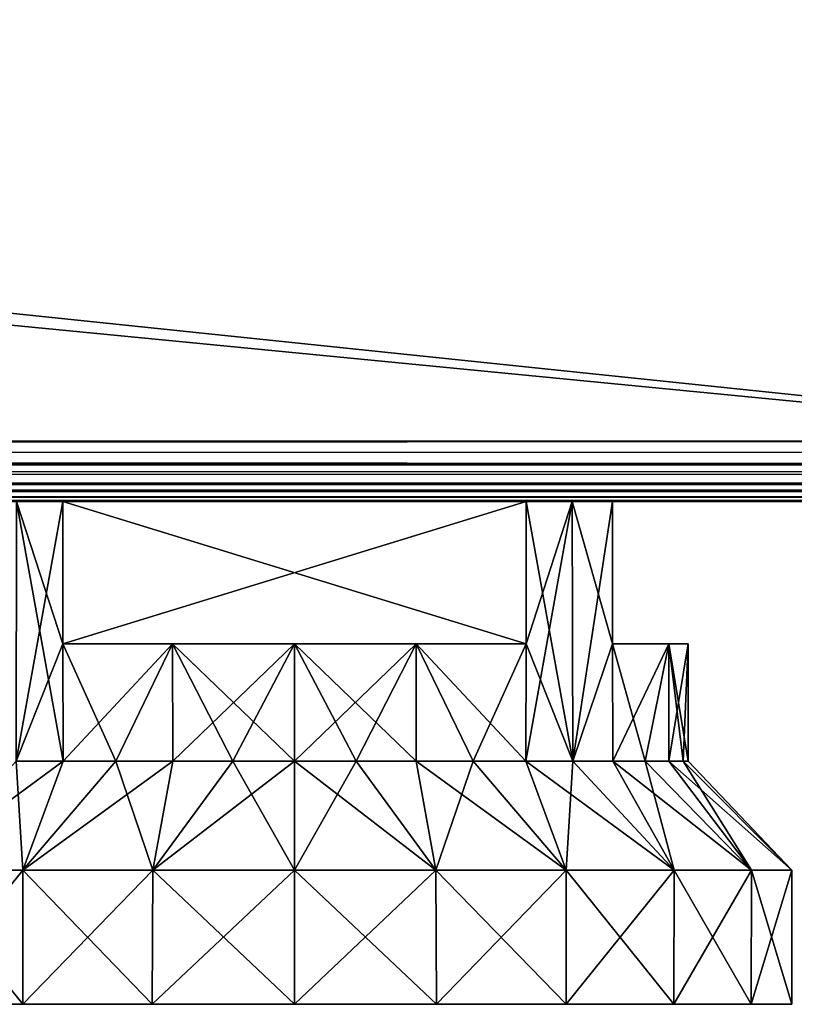
# Model space of a CAD drawing. Units: millimetres. Extents: x -500 to 500, y -145 to 200.
# Drawn here: x 461 to 484, y -145 to -116 of the extents above; entities that cross this region are included whole.
import ezdxf

# ---------------------------------------------------------------- set-up
doc = ezdxf.new("R2010")
doc.units = ezdxf.units.MM
doc.header["$LTSCALE"] = 65.185185
for name, color, linetype in [('100', 7, 'CONTINUOUS'), ('101', 7, 'CONTINUOUS'), ('102', 7, 'CONTINUOUS'), ('103', 7, 'CONTINUOUS'), ('104', 7, 'CONTINUOUS'), ('105', 7, 'CONTINUOUS'), ('108', 7, 'CONTINUOUS'), ('109', 7, 'CONTINUOUS'), ('110', 7, 'CONTINUOUS'), ('111', 7, 'CONTINUOUS'), ('112', 7, 'CONTINUOUS'), ('113', 7, 'CONTINUOUS'), ('114', 7, 'CONTINUOUS'), ('115', 7, 'CONTINUOUS'), ('116', 7, 'CONTINUOUS'), ('117', 7, 'CONTINUOUS'), ('17', 7, 'CONTINUOUS'), ('174', 7, 'CONTINUOUS'), ('175', 7, 'CONTINUOUS'), ('179', 7, 'CONTINUOUS'), ('18', 7, 'CONTINUOUS'), ('188', 7, 'CONTINUOUS'), ('4', 7, 'CONTINUOUS'), ('5', 7, 'CONTINUOUS'), ('6', 7, 'CONTINUOUS'), ('92', 7, 'CONTINUOUS'), ('93', 7, 'CONTINUOUS'), ('94', 7, 'CONTINUOUS'), ('95', 7, 'CONTINUOUS'), ('96', 7, 'CONTINUOUS'), ('97', 7, 'CONTINUOUS'), ('98', 7, 'CONTINUOUS'), ('99', 7, 'CONTINUOUS')]:
    doc.layers.add(name, color=color, linetype=linetype)

msp = doc.modelspace()

# ---------------------------------------------------------------- linework, layer by layer
at = {"layer": '100', "color": 253, "linetype": 'Continuous', "true_color": 0xa0abb8}
for points in [[(460.89, -141, -176.881), (460.691, -137.75, -181.191), (457.664, -141, -179.677), (460.89, -141, -176.881)], [(460.691, -137.75, -197.809), (462.094, -137.75, -199.006), (457.664, -141, -199.323), (460.691, -137.75, -197.809)], [(457.664, -141, -199.323), (462.094, -137.75, -199.006), (460.89, -141, -202.119), (457.664, -141, -199.323)], [(462.094, -137.75, -179.994), (460.691, -137.75, -181.191), (460.89, -141, -176.881), (462.094, -137.75, -179.994)], [(463.666, -137.75, -179.031), (462.094, -137.75, -179.994), (460.89, -141, -176.881), (463.666, -137.75, -179.031)], [(464.774, -141, -175.108), (463.666, -137.75, -179.031), (460.89, -141, -176.881), (464.774, -141, -175.108)], [(462.094, -137.75, -199.006), (463.666, -137.75, -199.969), (460.89, -141, -202.119), (462.094, -137.75, -199.006)], [(463.666, -137.75, -199.969), (465.369, -137.75, -200.675), (460.89, -141, -202.119), (463.666, -137.75, -199.969)], [(460.89, -141, -202.119), (465.369, -137.75, -200.675), (464.774, -141, -203.892), (460.89, -141, -202.119)], [(465.369, -137.75, -178.325), (463.666, -137.75, -179.031), (464.774, -141, -175.108), (465.369, -137.75, -178.325)], [(467.162, -137.75, -177.895), (465.369, -137.75, -178.325), (464.774, -141, -175.108), (467.162, -137.75, -177.895)], [(469, -141, -174.5), (467.162, -137.75, -177.895), (464.774, -141, -175.108), (469, -141, -174.5)], [(465.369, -137.75, -200.675), (467.162, -137.75, -201.105), (464.774, -141, -203.892), (465.369, -137.75, -200.675)], [(467.162, -137.75, -201.105), (469, -137.75, -201.25), (464.774, -141, -203.892), (467.162, -137.75, -201.105)], [(464.774, -141, -203.892), (469, -137.75, -201.25), (469, -141, -204.5), (464.774, -141, -203.892)], [(469, -137.75, -177.75), (467.162, -137.75, -177.895), (469, -141, -174.5), (469, -137.75, -177.75)]]:
    msp.add_3dface(points, dxfattribs=at)
at = {"layer": '101', "color": 253, "linetype": 'Continuous', "true_color": 0xa0abb8}
for points in [[(460.89, -141, -176.881), (457.664, -141, -179.677), (460.887, -145, -176.889), (460.89, -141, -176.881)], [(460.887, -145, -176.889), (457.664, -141, -179.677), (457.669, -145, -179.679), (460.887, -145, -176.889)], [(457.664, -141, -199.323), (460.89, -141, -202.119), (457.669, -145, -199.321), (457.664, -141, -199.323)], [(457.669, -145, -199.321), (460.89, -141, -202.119), (460.887, -145, -202.111), (457.669, -145, -199.321)], [(464.756, -145, -175.114), (460.89, -141, -176.881), (460.887, -145, -176.889), (464.756, -145, -175.114)], [(460.89, -141, -202.119), (464.774, -141, -203.892), (460.887, -145, -202.111), (460.89, -141, -202.119)], [(460.887, -145, -202.111), (464.774, -141, -203.892), (464.756, -145, -203.886), (460.887, -145, -202.111)], [(464.774, -141, -175.108), (460.89, -141, -176.881), (464.756, -145, -175.114), (464.774, -141, -175.108)], [(469, -145, -174.5), (464.774, -141, -175.108), (464.756, -145, -175.114), (469, -145, -174.5)], [(464.774, -141, -203.892), (469, -141, -204.5), (464.756, -145, -203.886), (464.774, -141, -203.892)], [(464.756, -145, -203.886), (469, -141, -204.5), (469, -145, -204.5), (464.756, -145, -203.886)], [(469, -141, -174.5), (464.774, -141, -175.108), (469, -145, -174.5), (469, -141, -174.5)]]:
    msp.add_3dface(points, dxfattribs=at)
at = {"layer": '102', "color": 253, "linetype": 'Continuous', "true_color": 0xa0abb8}
for points in [[(460.887, -145, -176.889), (457.669, -145, -179.679), (460.887, -145, -202.111), (460.887, -145, -176.889)], [(457.669, -145, -179.679), (457.669, -145, -199.321), (460.887, -145, -202.111), (457.669, -145, -179.679)], [(464.756, -145, -175.114), (460.887, -145, -176.889), (464.756, -145, -203.886), (464.756, -145, -175.114)], [(460.887, -145, -176.889), (460.887, -145, -202.111), (464.756, -145, -203.886), (460.887, -145, -176.889)], [(469, -145, -174.5), (464.756, -145, -175.114), (469, -145, -204.5), (469, -145, -174.5)], [(464.756, -145, -175.114), (464.756, -145, -203.886), (469, -145, -204.5), (464.756, -145, -175.114)], [(469, -145, -174.5), (469, -145, -204.5), (473.244, -145, -203.886), (469, -145, -174.5)], [(473.244, -145, -175.114), (469, -145, -174.5), (473.244, -145, -203.886), (473.244, -145, -175.114)], [(477.113, -145, -176.889), (473.244, -145, -175.114), (477.113, -145, -202.111), (477.113, -145, -176.889)], [(477.113, -145, -202.111), (473.244, -145, -175.114), (473.244, -145, -203.886), (477.113, -145, -202.111)], [(480.331, -145, -179.679), (477.113, -145, -176.889), (480.331, -145, -199.321), (480.331, -145, -179.679)], [(480.331, -145, -199.321), (477.113, -145, -176.889), (477.113, -145, -202.111), (480.331, -145, -199.321)], [(482.638, -145, -183.261), (480.331, -145, -179.679), (482.638, -145, -195.739), (482.638, -145, -183.261)], [(482.638, -145, -195.739), (480.331, -145, -179.679), (480.331, -145, -199.321), (482.638, -145, -195.739)], [(483.846, -145, -187.358), (482.638, -145, -183.261), (483.846, -145, -191.642), (483.846, -145, -187.358)], [(483.846, -145, -191.642), (482.638, -145, -183.261), (482.638, -145, -195.739), (483.846, -145, -191.642)]]:
    msp.add_3dface(points, dxfattribs=at)
at = {"layer": '103', "color": 253, "linetype": 'Continuous', "true_color": 0xa0abb8}
for points in [[(475.915, -134.25, -199), (477.293, -130, -197.824), (475.906, -137.75, -199.006), (475.915, -134.25, -199)], [(475.906, -137.75, -199.006), (477.293, -130, -197.824), (477.309, -137.75, -197.809), (475.906, -137.75, -199.006)], [(475.915, -130, -199), (477.293, -130, -197.824), (475.915, -134.25, -199), (475.915, -130, -199)], [(477.293, -130, -181.176), (475.915, -130, -180), (477.309, -137.75, -181.191), (477.293, -130, -181.176)], [(475.915, -130, -180), (475.915, -134.25, -180), (477.309, -137.75, -181.191), (475.915, -130, -180)], [(477.293, -130, -197.824), (478.5, -130, -196.415), (477.309, -137.75, -197.809), (477.293, -130, -197.824)], [(478.5, -130, -182.585), (477.293, -130, -181.176), (478.5, -134.25, -182.585), (478.5, -130, -182.585)], [(478.5, -134.25, -182.585), (477.293, -130, -181.176), (477.309, -137.75, -181.191), (478.5, -134.25, -182.585)], [(478.5, -130, -196.415), (478.5, -134.25, -196.415), (477.309, -137.75, -197.809), (478.5, -130, -196.415)], [(469, -134.25, -177.75), (469, -137.75, -177.75), (470.838, -137.75, -177.895), (469, -134.25, -177.75)], [(472.631, -137.75, -178.325), (469, -134.25, -177.75), (470.838, -137.75, -177.895), (472.631, -137.75, -178.325)], [(469, -134.25, -177.75), (472.631, -137.75, -178.325), (472.637, -134.25, -178.327), (469, -134.25, -177.75)], [(469, -137.75, -201.25), (469, -134.25, -201.25), (472.637, -134.25, -200.673), (469, -137.75, -201.25)], [(469, -137.75, -201.25), (472.637, -134.25, -200.673), (470.838, -137.75, -201.105), (469, -137.75, -201.25)], [(470.838, -137.75, -201.105), (472.637, -134.25, -200.673), (472.631, -137.75, -200.675), (470.838, -137.75, -201.105)], [(472.631, -137.75, -200.675), (472.637, -134.25, -200.673), (474.334, -137.75, -199.969), (472.631, -137.75, -200.675)], [(472.631, -137.75, -178.325), (474.334, -137.75, -179.031), (472.637, -134.25, -178.327), (472.631, -137.75, -178.325)], [(475.906, -137.75, -179.994), (475.915, -134.25, -180), (472.637, -134.25, -178.327), (475.906, -137.75, -179.994)], [(472.637, -134.25, -200.673), (475.915, -134.25, -199), (474.334, -137.75, -199.969), (472.637, -134.25, -200.673)], [(474.334, -137.75, -179.031), (475.906, -137.75, -179.994), (472.637, -134.25, -178.327), (474.334, -137.75, -179.031)], [(474.334, -137.75, -199.969), (475.915, -134.25, -199), (475.906, -137.75, -199.006), (474.334, -137.75, -199.969)], [(477.309, -137.75, -181.191), (475.915, -134.25, -180), (475.906, -137.75, -179.994), (477.309, -137.75, -181.191)], [(478.506, -137.75, -182.594), (478.5, -134.25, -182.585), (477.309, -137.75, -181.191), (478.506, -137.75, -182.594)], [(477.309, -137.75, -197.809), (478.5, -134.25, -196.415), (478.506, -137.75, -196.406), (477.309, -137.75, -197.809)], [(480.173, -134.25, -185.864), (478.5, -134.25, -182.585), (479.469, -137.75, -184.166), (480.173, -134.25, -185.864)], [(479.469, -137.75, -184.166), (478.5, -134.25, -182.585), (478.506, -137.75, -182.594), (479.469, -137.75, -184.166)], [(478.5, -134.25, -196.415), (480.173, -134.25, -193.136), (478.506, -137.75, -196.406), (478.5, -134.25, -196.415)], [(478.506, -137.75, -196.406), (480.173, -134.25, -193.136), (479.469, -137.75, -194.834), (478.506, -137.75, -196.406)], [(480.175, -137.75, -185.869), (480.173, -134.25, -185.864), (479.469, -137.75, -184.166), (480.175, -137.75, -185.869)], [(479.469, -137.75, -194.834), (480.173, -134.25, -193.136), (480.175, -137.75, -193.131), (479.469, -137.75, -194.834)], [(480.75, -134.25, -189.5), (480.173, -134.25, -185.864), (480.75, -137.75, -189.5), (480.75, -134.25, -189.5)], [(480.75, -137.75, -189.5), (480.173, -134.25, -185.864), (480.605, -137.75, -187.662), (480.75, -137.75, -189.5)], [(480.605, -137.75, -187.662), (480.173, -134.25, -185.864), (480.175, -137.75, -185.869), (480.605, -137.75, -187.662)], [(480.173, -134.25, -193.136), (480.75, -134.25, -189.5), (480.175, -137.75, -193.131), (480.173, -134.25, -193.136)], [(480.175, -137.75, -193.131), (480.75, -134.25, -189.5), (480.605, -137.75, -191.338), (480.175, -137.75, -193.131)], [(480.605, -137.75, -191.338), (480.75, -134.25, -189.5), (480.75, -137.75, -189.5), (480.605, -137.75, -191.338)]]:
    msp.add_3dface(points, dxfattribs=at)
at = {"layer": '104', "color": 253, "linetype": 'Continuous', "true_color": 0xa0abb8}
for points in [[(469, -137.75, -177.75), (469, -141, -174.5), (473.226, -141, -175.108), (469, -137.75, -177.75)], [(470.838, -137.75, -177.895), (469, -137.75, -177.75), (473.226, -141, -175.108), (470.838, -137.75, -177.895)], [(469, -141, -204.5), (469, -137.75, -201.25), (470.838, -137.75, -201.105), (469, -141, -204.5)], [(469, -141, -204.5), (470.838, -137.75, -201.105), (473.226, -141, -203.892), (469, -141, -204.5)], [(470.838, -137.75, -201.105), (472.631, -137.75, -200.675), (473.226, -141, -203.892), (470.838, -137.75, -201.105)], [(472.631, -137.75, -178.325), (470.838, -137.75, -177.895), (473.226, -141, -175.108), (472.631, -137.75, -178.325)], [(472.631, -137.75, -200.675), (474.334, -137.75, -199.969), (473.226, -141, -203.892), (472.631, -137.75, -200.675)], [(474.334, -137.75, -179.031), (472.631, -137.75, -178.325), (477.11, -141, -176.881), (474.334, -137.75, -179.031)], [(477.11, -141, -176.881), (472.631, -137.75, -178.325), (473.226, -141, -175.108), (477.11, -141, -176.881)], [(473.226, -141, -203.892), (474.334, -137.75, -199.969), (477.11, -141, -202.119), (473.226, -141, -203.892)], [(474.334, -137.75, -199.969), (475.906, -137.75, -199.006), (477.11, -141, -202.119), (474.334, -137.75, -199.969)], [(475.906, -137.75, -179.994), (474.334, -137.75, -179.031), (477.11, -141, -176.881), (475.906, -137.75, -179.994)], [(475.906, -137.75, -199.006), (477.309, -137.75, -197.809), (477.11, -141, -202.119), (475.906, -137.75, -199.006)], [(477.309, -137.75, -181.191), (475.906, -137.75, -179.994), (480.336, -141, -179.677), (477.309, -137.75, -181.191)], [(480.336, -141, -179.677), (475.906, -137.75, -179.994), (477.11, -141, -176.881), (480.336, -141, -179.677)], [(477.11, -141, -202.119), (477.309, -137.75, -197.809), (480.336, -141, -199.323), (477.11, -141, -202.119)], [(477.309, -137.75, -197.809), (478.506, -137.75, -196.406), (480.336, -141, -199.323), (477.309, -137.75, -197.809)], [(478.506, -137.75, -182.594), (477.309, -137.75, -181.191), (480.336, -141, -179.677), (478.506, -137.75, -182.594)], [(478.506, -137.75, -196.406), (479.469, -137.75, -194.834), (480.336, -141, -199.323), (478.506, -137.75, -196.406)], [(479.469, -137.75, -184.166), (478.506, -137.75, -182.594), (482.644, -141, -183.269), (479.469, -137.75, -184.166)], [(482.644, -141, -183.269), (478.506, -137.75, -182.594), (480.336, -141, -179.677), (482.644, -141, -183.269)], [(479.469, -137.75, -194.834), (480.175, -137.75, -193.131), (482.644, -141, -195.731), (479.469, -137.75, -194.834)], [(480.336, -141, -199.323), (479.469, -137.75, -194.834), (482.644, -141, -195.731), (480.336, -141, -199.323)], [(480.175, -137.75, -185.869), (479.469, -137.75, -184.166), (482.644, -141, -183.269), (480.175, -137.75, -185.869)], [(480.175, -137.75, -193.131), (480.605, -137.75, -191.338), (482.644, -141, -195.731), (480.175, -137.75, -193.131)], [(480.605, -137.75, -187.662), (480.175, -137.75, -185.869), (483.847, -141, -187.365), (480.605, -137.75, -187.662)], [(483.847, -141, -187.365), (480.175, -137.75, -185.869), (482.644, -141, -183.269), (483.847, -141, -187.365)], [(480.605, -137.75, -191.338), (480.75, -137.75, -189.5), (483.847, -141, -191.635), (480.605, -137.75, -191.338)], [(482.644, -141, -195.731), (480.605, -137.75, -191.338), (483.847, -141, -191.635), (482.644, -141, -195.731)], [(480.75, -137.75, -189.5), (480.605, -137.75, -187.662), (483.847, -141, -187.365), (480.75, -137.75, -189.5)], [(483.847, -141, -191.635), (480.75, -137.75, -189.5), (483.847, -141, -187.365), (483.847, -141, -191.635)]]:
    msp.add_3dface(points, dxfattribs=at)
at = {"layer": '105', "color": 253, "linetype": 'Continuous', "true_color": 0xa0abb8}
for points in [[(469, -141, -174.5), (469, -145, -174.5), (473.244, -145, -175.114), (469, -141, -174.5)], [(469, -141, -174.5), (473.244, -145, -175.114), (473.226, -141, -175.108), (469, -141, -174.5)], [(469, -145, -204.5), (469, -141, -204.5), (473.226, -141, -203.892), (469, -145, -204.5)], [(473.244, -145, -203.886), (469, -145, -204.5), (473.226, -141, -203.892), (473.244, -145, -203.886)], [(473.244, -145, -175.114), (477.113, -145, -176.889), (473.226, -141, -175.108), (473.244, -145, -175.114)], [(477.113, -145, -176.889), (477.11, -141, -176.881), (473.226, -141, -175.108), (477.113, -145, -176.889)], [(473.244, -145, -203.886), (473.226, -141, -203.892), (477.11, -141, -202.119), (473.244, -145, -203.886)], [(477.113, -145, -202.111), (473.244, -145, -203.886), (477.11, -141, -202.119), (477.113, -145, -202.111)], [(477.113, -145, -176.889), (480.331, -145, -179.679), (477.11, -141, -176.881), (477.113, -145, -176.889)], [(480.331, -145, -179.679), (480.336, -141, -179.677), (477.11, -141, -176.881), (480.331, -145, -179.679)], [(477.113, -145, -202.111), (477.11, -141, -202.119), (480.336, -141, -199.323), (477.113, -145, -202.111)], [(480.331, -145, -199.321), (477.113, -145, -202.111), (480.336, -141, -199.323), (480.331, -145, -199.321)], [(480.331, -145, -179.679), (482.638, -145, -183.261), (480.336, -141, -179.677), (480.331, -145, -179.679)], [(482.638, -145, -195.739), (480.331, -145, -199.321), (482.644, -141, -195.731), (482.638, -145, -195.739)], [(480.331, -145, -199.321), (480.336, -141, -199.323), (482.644, -141, -195.731), (480.331, -145, -199.321)], [(482.638, -145, -183.261), (482.644, -141, -183.269), (480.336, -141, -179.677), (482.638, -145, -183.261)], [(482.638, -145, -183.261), (483.846, -145, -187.358), (482.644, -141, -183.269), (482.638, -145, -183.261)], [(483.846, -145, -191.642), (482.638, -145, -195.739), (483.847, -141, -191.635), (483.846, -145, -191.642)], [(482.638, -145, -195.739), (482.644, -141, -195.731), (483.847, -141, -191.635), (482.638, -145, -195.739)], [(483.846, -145, -187.358), (483.847, -141, -187.365), (482.644, -141, -183.269), (483.846, -145, -187.358)], [(483.846, -145, -187.358), (483.846, -145, -191.642), (483.847, -141, -187.365), (483.846, -145, -187.358)], [(483.846, -145, -191.642), (483.847, -141, -191.635), (483.847, -141, -187.365), (483.846, -145, -191.642)]]:
    msp.add_3dface(points, dxfattribs=at)
at = {"layer": '108', "color": 253, "linetype": 'Continuous', "true_color": 0xa0abb8}
for points in [[(478.5, -130, 211.585), (478.5, -130, 225.415), (478.5, -134.25, 211.585), (478.5, -130, 211.585)], [(478.5, -130, 225.415), (478.5, -134.25, 225.415), (478.5, -134.25, 211.585), (478.5, -130, 225.415)], [(478.5, -130, -196.415), (478.5, -130, -182.585), (478.5, -134.25, -196.415), (478.5, -130, -196.415)], [(478.5, -130, -182.585), (478.5, -134.25, -182.585), (478.5, -134.25, -196.415), (478.5, -130, -182.585)]]:
    msp.add_3dface(points, dxfattribs=at)
at = {"layer": '109', "color": 253, "linetype": 'Continuous', "true_color": 0xa0abb8}
for points in [[(478.5, -134.25, 225.415), (480.173, -134.25, 222.136), (480.75, -134.25, 218.5), (478.5, -134.25, 225.415)], [(478.5, -134.25, 225.415), (480.75, -134.25, 218.5), (480.173, -134.25, 214.864), (478.5, -134.25, 225.415)], [(478.5, -134.25, 225.415), (480.173, -134.25, 214.864), (478.5, -134.25, 211.585), (478.5, -134.25, 225.415)], [(478.5, -134.25, -182.585), (480.173, -134.25, -185.864), (480.75, -134.25, -189.5), (478.5, -134.25, -182.585)], [(478.5, -134.25, -182.585), (480.75, -134.25, -189.5), (480.173, -134.25, -193.136), (478.5, -134.25, -182.585)], [(478.5, -134.25, -182.585), (480.173, -134.25, -193.136), (478.5, -134.25, -196.415), (478.5, -134.25, -182.585)]]:
    msp.add_3dface(points, dxfattribs=at)
at = {"layer": '110', "color": 253, "linetype": 'Continuous', "true_color": 0xa0abb8}
for points in [[(475.915, -130, -180), (462.085, -130, -180), (475.915, -134.25, -180), (475.915, -130, -180)], [(462.085, -130, -180), (462.085, -134.25, -180), (475.915, -134.25, -180), (462.085, -130, -180)]]:
    msp.add_3dface(points, dxfattribs=at)
at = {"layer": '111', "color": 253, "linetype": 'Continuous', "true_color": 0xa0abb8}
for points in [[(462.085, -134.25, -180), (465.363, -134.25, -178.327), (469, -134.25, -177.75), (462.085, -134.25, -180)], [(462.085, -134.25, -180), (469, -134.25, -177.75), (472.637, -134.25, -178.327), (462.085, -134.25, -180)], [(475.915, -134.25, -180), (462.085, -134.25, -180), (472.637, -134.25, -178.327), (475.915, -134.25, -180)]]:
    msp.add_3dface(points, dxfattribs=at)
at = {"layer": '112', "color": 253, "linetype": 'Continuous', "true_color": 0xa0abb8}
for points in [[(465.363, -134.25, -200.673), (462.085, -134.25, -199), (475.915, -134.25, -199), (465.363, -134.25, -200.673)], [(469, -134.25, -201.25), (465.363, -134.25, -200.673), (475.915, -134.25, -199), (469, -134.25, -201.25)], [(469, -134.25, -201.25), (475.915, -134.25, -199), (472.637, -134.25, -200.673), (469, -134.25, -201.25)]]:
    msp.add_3dface(points, dxfattribs=at)
at = {"layer": '113', "color": 253, "linetype": 'Continuous', "true_color": 0xa0abb8}
for points in [[(462.085, -130, -199), (475.915, -130, -199), (462.085, -134.25, -199), (462.085, -130, -199)], [(462.085, -134.25, -199), (475.915, -130, -199), (475.915, -134.25, -199), (462.085, -134.25, -199)]]:
    msp.add_3dface(points, dxfattribs=at)
at = {"layer": '114', "color": 253, "linetype": 'Continuous', "true_color": 0xa0abb8}
for points in [[(465.363, -134.25, 207.327), (462.085, -134.25, 209), (475.915, -134.25, 209), (465.363, -134.25, 207.327)], [(469, -134.25, 206.75), (465.363, -134.25, 207.327), (475.915, -134.25, 209), (469, -134.25, 206.75)], [(469, -134.25, 206.75), (475.915, -134.25, 209), (472.637, -134.25, 207.327), (469, -134.25, 206.75)]]:
    msp.add_3dface(points, dxfattribs=at)
at = {"layer": '115', "color": 253, "linetype": 'Continuous', "true_color": 0xa0abb8}
for points in [[(462.085, -130, 209), (475.915, -130, 209), (462.085, -134.25, 209), (462.085, -130, 209)], [(462.085, -134.25, 209), (475.915, -130, 209), (475.915, -134.25, 209), (462.085, -134.25, 209)]]:
    msp.add_3dface(points, dxfattribs=at)
at = {"layer": '116', "color": 253, "linetype": 'Continuous', "true_color": 0xa0abb8}
for points in [[(475.915, -130, 228), (462.085, -130, 228), (475.915, -134.25, 228), (475.915, -130, 228)], [(462.085, -130, 228), (462.085, -134.25, 228), (475.915, -134.25, 228), (462.085, -130, 228)]]:
    msp.add_3dface(points, dxfattribs=at)
at = {"layer": '117', "color": 253, "linetype": 'Continuous', "true_color": 0xa0abb8}
for points in [[(462.085, -134.25, 228), (465.363, -134.25, 229.673), (469, -134.25, 230.25), (462.085, -134.25, 228)], [(462.085, -134.25, 228), (469, -134.25, 230.25), (472.637, -134.25, 229.673), (462.085, -134.25, 228)], [(462.085, -134.25, 228), (472.637, -134.25, 229.673), (475.915, -134.25, 228), (462.085, -134.25, 228)]]:
    msp.add_3dface(points, dxfattribs=at)
at = {"layer": '17', "color": 253, "linetype": 'Continuous', "true_color": 0xa0abb8}
for points in [[(497.2, -128.2, 270), (-497.2, -128.2, 270), (-497.2, -128.889, 269.863), (497.2, -128.2, 270)], [(497.2, -128.2, 270), (-497.2, -128.889, 269.863), (497.2, -128.897, 269.86), (497.2, -128.2, 270)], [(-497.2, -128.889, 269.863), (-497.2, -129.473, 269.472), (497.2, -128.897, 269.86), (-497.2, -128.889, 269.863)], [(497.2, -128.897, 269.86), (-497.2, -129.473, 269.472), (497.2, -129.097, 269.76), (497.2, -128.897, 269.86)], [(497.2, -129.097, 269.76), (-497.2, -129.473, 269.472), (497.2, -129.487, 269.459), (497.2, -129.097, 269.76)], [(-497.2, -129.473, 269.472), (-497.2, -129.864, 268.888), (497.2, -129.487, 269.459), (-497.2, -129.473, 269.472)], [(497.2, -129.487, 269.459), (-497.2, -129.864, 268.888), (497.2, -129.656, 269.258), (497.2, -129.487, 269.459)], [(497.2, -129.656, 269.258), (-497.2, -129.864, 268.888), (497.2, -129.871, 268.87), (497.2, -129.656, 269.258)], [(-497.2, -129.864, 268.888), (-497.2, -130, 268.2), (497.2, -129.871, 268.87), (-497.2, -129.864, 268.888)], [(-497.2, -130, 268.2), (497.2, -130, 268.2), (497.2, -129.871, 268.87), (-497.2, -130, 268.2)]]:
    msp.add_3dface(points, dxfattribs=at)
at = {"layer": '174', "color": 253, "linetype": 'Continuous', "true_color": 0xa0abb8}
for points in [[(496.2, -130, 270.2), (-496.2, -130, 270.2), (496.2, -30, 270.2), (496.2, -130, 270.2)], [(496.2, -30, 270.2), (-496.2, -130, 270.2), (-496.2, -30, 270.2), (496.2, -30, 270.2)]]:
    msp.add_3dface(points, dxfattribs=at)
at = {"layer": '175', "color": 253, "linetype": 'Continuous', "true_color": 0xa0abb8}
for points in [[(496.2, -31.8, 315.2), (-496.2, -31.8, 315.2), (496.2, -128.2, 315.2), (496.2, -31.8, 315.2)], [(496.2, -128.2, 315.2), (-496.2, -31.8, 315.2), (-496.2, -128.2, 315.2), (496.2, -128.2, 315.2)]]:
    msp.add_3dface(points, dxfattribs=at)
at = {"layer": '179', "color": 253, "linetype": 'Continuous', "true_color": 0xa0abb8}
for points in [[(-496.2, -130, 270.2), (496.2, -130, 270.2), (-496.2, -130, 313.4), (-496.2, -130, 270.2)], [(496.2, -130, 270.2), (496.2, -130, 313.4), (-496.2, -130, 313.4), (496.2, -130, 270.2)]]:
    msp.add_3dface(points, dxfattribs=at)
at = {"layer": '18', "color": 253, "linetype": 'Continuous', "true_color": 0xa0abb8}
for points in [[(-497.2, -128.2, -270), (497.2, -128.2, -270), (497.2, -128.539, -269.968), (-497.2, -128.2, -270)], [(-497.2, -128.889, -269.863), (-497.2, -128.2, -270), (497.2, -128.87, -269.871), (-497.2, -128.889, -269.863)], [(497.2, -128.87, -269.871), (-497.2, -128.2, -270), (497.2, -128.539, -269.968), (497.2, -128.87, -269.871)], [(497.2, -129.459, -269.487), (-497.2, -128.889, -269.863), (497.2, -128.87, -269.871), (497.2, -129.459, -269.487)], [(-497.2, -129.473, -269.473), (-497.2, -128.889, -269.863), (497.2, -129.459, -269.487), (-497.2, -129.473, -269.473)], [(497.2, -129.708, -269.183), (-497.2, -129.473, -269.473), (497.2, -129.459, -269.487), (497.2, -129.708, -269.183)], [(-497.2, -129.863, -268.889), (-497.2, -129.473, -269.473), (497.2, -129.86, -268.897), (-497.2, -129.863, -268.889)], [(497.2, -129.86, -268.897), (-497.2, -129.473, -269.473), (497.2, -129.708, -269.183), (497.2, -129.86, -268.897)], [(497.2, -130, -268.2), (-497.2, -129.863, -268.889), (497.2, -129.86, -268.897), (497.2, -130, -268.2)], [(497.2, -130, -268.2), (-497.2, -130, -268.2), (-497.2, -129.863, -268.889), (497.2, -130, -268.2)]]:
    msp.add_3dface(points, dxfattribs=at)
at = {"layer": '188', "color": 253, "linetype": 'Continuous', "true_color": 0xa0abb8}
for points in [[(496.2, -128.2, 315.2), (-496.2, -128.2, 315.2), (-496.2, -128.889, 315.063), (496.2, -128.2, 315.2)], [(496.2, -128.897, 315.06), (496.2, -128.2, 315.2), (-496.2, -128.889, 315.063), (496.2, -128.897, 315.06)], [(-496.2, -129.473, 314.672), (496.2, -128.897, 315.06), (-496.2, -128.889, 315.063), (-496.2, -129.473, 314.672)], [(496.2, -129.183, 314.908), (496.2, -128.897, 315.06), (-496.2, -129.473, 314.672), (496.2, -129.183, 314.908)], [(496.2, -129.487, 314.659), (496.2, -129.183, 314.908), (-496.2, -129.473, 314.672), (496.2, -129.487, 314.659)], [(-496.2, -129.864, 314.088), (496.2, -129.487, 314.659), (-496.2, -129.473, 314.672), (-496.2, -129.864, 314.088)], [(496.2, -129.871, 314.07), (496.2, -129.487, 314.659), (-496.2, -129.864, 314.088), (496.2, -129.871, 314.07)], [(-496.2, -130, 313.4), (496.2, -129.871, 314.07), (-496.2, -129.864, 314.088), (-496.2, -130, 313.4)], [(496.2, -129.871, 314.07), (-496.2, -130, 313.4), (496.2, -129.968, 313.739), (496.2, -129.871, 314.07)], [(-496.2, -130, 313.4), (496.2, -130, 313.4), (496.2, -129.968, 313.739), (-496.2, -130, 313.4)]]:
    msp.add_3dface(points, dxfattribs=at)
at = {"layer": '4', "color": 253, "linetype": 'Continuous', "true_color": 0xa0abb8}
for points in [[(-495, -25, 270), (-497.2, -128.2, 270), (497.2, -128.2, 270), (-495, -25, 270)], [(495, -25, 270), (-495, -25, 270), (497.2, -128.2, 270), (495, -25, 270)]]:
    msp.add_3dface(points, dxfattribs=at)
at = {"layer": '5', "color": 253, "linetype": 'Continuous', "true_color": 0xa0abb8}
for points in [[(497.2, -130, 268.2), (-497.2, -130, 268.2), (475.915, -130, 228), (497.2, -130, 268.2)], [(-497.2, -130, -268.2), (497.2, -130, -268.2), (-475.915, -130, -199), (-497.2, -130, -268.2)], [(475.915, -130, 228), (-497.2, -130, 268.2), (462.085, -130, 228), (475.915, -130, 228)], [(462.085, -130, 228), (-497.2, -130, 268.2), (460.707, -130, 226.824), (462.085, -130, 228)], [(-475.915, -130, -199), (497.2, -130, -268.2), (-462.085, -130, -199), (-475.915, -130, -199)], [(-462.085, -130, -199), (497.2, -130, -268.2), (-460.707, -130, -197.824), (-462.085, -130, -199)], [(-460.707, -130, -197.824), (497.2, -130, -268.2), (-459.5, -130, -196.415), (-460.707, -130, -197.824)], [(497.2, -130, -268.2), (459.5, -130, -196.415), (-459.5, -130, 225.415), (497.2, -130, -268.2)], [(-459.5, -130, 211.585), (497.2, -130, -268.2), (-459.5, -130, 225.415), (-459.5, -130, 211.585)], [(497.2, -130, -268.2), (-459.5, -130, 211.585), (-459.5, -130, -182.585), (497.2, -130, -268.2)], [(-459.5, -130, -196.415), (497.2, -130, -268.2), (-459.5, -130, -182.585), (-459.5, -130, -196.415)], [(459.5, -130, -196.415), (497.2, -130, -268.2), (460.707, -130, -197.824), (459.5, -130, -196.415)], [(497.2, -130, -268.2), (462.085, -130, -199), (460.707, -130, -197.824), (497.2, -130, -268.2)], [(462.085, -130, 209), (460.707, -130, 210.176), (462.085, -130, -180), (462.085, -130, 209)], [(462.085, -130, -180), (460.707, -130, 210.176), (460.707, -130, -181.176), (462.085, -130, -180)], [(462.085, -130, -199), (497.2, -130, -268.2), (475.915, -130, -199), (462.085, -130, -199)], [(475.915, -130, 209), (462.085, -130, 209), (475.915, -130, -180), (475.915, -130, 209)], [(475.915, -130, -180), (462.085, -130, 209), (462.085, -130, -180), (475.915, -130, -180)], [(477.293, -130, 226.824), (497.2, -130, 268.2), (475.915, -130, 228), (477.293, -130, 226.824)], [(475.915, -130, -199), (497.2, -130, -268.2), (477.293, -130, -197.824), (475.915, -130, -199)], [(477.293, -130, 210.176), (475.915, -130, 209), (477.293, -130, -181.176), (477.293, -130, 210.176)], [(477.293, -130, -181.176), (475.915, -130, 209), (475.915, -130, -180), (477.293, -130, -181.176)], [(478.5, -130, 225.415), (497.2, -130, 268.2), (477.293, -130, 226.824), (478.5, -130, 225.415)], [(477.293, -130, -197.824), (497.2, -130, -268.2), (478.5, -130, -196.415), (477.293, -130, -197.824)], [(478.5, -130, 211.585), (477.293, -130, 210.176), (478.5, -130, -182.585), (478.5, -130, 211.585)], [(478.5, -130, -182.585), (477.293, -130, 210.176), (477.293, -130, -181.176), (478.5, -130, -182.585)], [(497.2, -130, -268.2), (497.2, -130, 268.2), (478.5, -130, 225.415), (497.2, -130, -268.2)], [(478.5, -130, 211.585), (497.2, -130, -268.2), (478.5, -130, 225.415), (478.5, -130, 211.585)], [(497.2, -130, -268.2), (478.5, -130, 211.585), (478.5, -130, -182.585), (497.2, -130, -268.2)], [(478.5, -130, -196.415), (497.2, -130, -268.2), (478.5, -130, -182.585), (478.5, -130, -196.415)]]:
    msp.add_3dface(points, dxfattribs=at)
at = {"layer": '6', "color": 253, "linetype": 'Continuous', "true_color": 0xa0abb8}
for points in [[(484, -5, -270), (497.2, -128.2, -270), (480.932, -23.68, -270), (484, -5, -270)], [(480.932, -23.68, -270), (497.2, -128.2, -270), (480.759, -24.1, -270), (480.932, -23.68, -270)], [(480.759, -24.1, -270), (497.2, -128.2, -270), (480.471, -24.471, -270), (480.759, -24.1, -270)], [(480.471, -24.471, -270), (497.2, -128.2, -270), (480.1, -24.759, -270), (480.471, -24.471, -270)], [(497.2, -128.2, -270), (479.2, -25, -270), (479.68, -24.932, -270), (497.2, -128.2, -270)], [(480.1, -24.759, -270), (497.2, -128.2, -270), (479.68, -24.932, -270), (480.1, -24.759, -270)], [(-479.2, -25, -270), (479.2, -25, -270), (-497.2, -128.2, -270), (-479.2, -25, -270)], [(-497.2, -128.2, -270), (479.2, -25, -270), (497.2, -128.2, -270), (-497.2, -128.2, -270)]]:
    msp.add_3dface(points, dxfattribs=at)
at = {"layer": '92', "color": 253, "linetype": 'Continuous', "true_color": 0xa0abb8}
for points in [[(457.669, -145, 208.679), (460.887, -145, 205.889), (457.669, -145, 228.321), (457.669, -145, 208.679)], [(457.669, -145, 228.321), (460.887, -145, 205.889), (460.887, -145, 231.111), (457.669, -145, 228.321)], [(460.887, -145, 205.889), (464.756, -145, 204.114), (460.887, -145, 231.111), (460.887, -145, 205.889)], [(460.887, -145, 231.111), (464.756, -145, 204.114), (464.756, -145, 232.886), (460.887, -145, 231.111)], [(469, -145, 203.5), (469, -145, 233.5), (464.756, -145, 232.886), (469, -145, 203.5)], [(464.756, -145, 204.114), (469, -145, 203.5), (464.756, -145, 232.886), (464.756, -145, 204.114)], [(473.244, -145, 232.886), (469, -145, 233.5), (473.244, -145, 204.114), (473.244, -145, 232.886)], [(473.244, -145, 204.114), (469, -145, 233.5), (469, -145, 203.5), (473.244, -145, 204.114)], [(477.113, -145, 231.111), (473.244, -145, 232.886), (477.113, -145, 205.889), (477.113, -145, 231.111)], [(477.113, -145, 205.889), (473.244, -145, 232.886), (473.244, -145, 204.114), (477.113, -145, 205.889)], [(480.331, -145, 228.321), (477.113, -145, 231.111), (480.331, -145, 208.679), (480.331, -145, 228.321)], [(480.331, -145, 208.679), (477.113, -145, 231.111), (477.113, -145, 205.889), (480.331, -145, 208.679)], [(482.638, -145, 224.739), (480.331, -145, 228.321), (482.638, -145, 212.261), (482.638, -145, 224.739)], [(482.638, -145, 212.261), (480.331, -145, 228.321), (480.331, -145, 208.679), (482.638, -145, 212.261)], [(483.846, -145, 220.642), (482.638, -145, 224.739), (483.846, -145, 216.358), (483.846, -145, 220.642)], [(483.846, -145, 216.358), (482.638, -145, 224.739), (482.638, -145, 212.261), (483.846, -145, 216.358)]]:
    msp.add_3dface(points, dxfattribs=at)
at = {"layer": '93', "color": 253, "linetype": 'Continuous', "true_color": 0xa0abb8}
for points in [[(460.89, -141, 205.881), (457.669, -145, 208.679), (457.664, -141, 208.677), (460.89, -141, 205.881)], [(457.669, -145, 228.321), (460.887, -145, 231.111), (457.664, -141, 228.323), (457.669, -145, 228.321)], [(457.664, -141, 228.323), (460.887, -145, 231.111), (460.89, -141, 231.119), (457.664, -141, 228.323)], [(460.887, -145, 205.889), (457.669, -145, 208.679), (460.89, -141, 205.881), (460.887, -145, 205.889)], [(464.756, -145, 204.114), (460.887, -145, 205.889), (464.774, -141, 204.108), (464.756, -145, 204.114)], [(464.774, -141, 204.108), (460.887, -145, 205.889), (460.89, -141, 205.881), (464.774, -141, 204.108)], [(460.887, -145, 231.111), (464.756, -145, 232.886), (460.89, -141, 231.119), (460.887, -145, 231.111)], [(460.89, -141, 231.119), (464.756, -145, 232.886), (464.774, -141, 232.892), (460.89, -141, 231.119)], [(464.756, -145, 232.886), (469, -145, 233.5), (464.774, -141, 232.892), (464.756, -145, 232.886)], [(469, -145, 203.5), (464.756, -145, 204.114), (469, -141, 203.5), (469, -145, 203.5)], [(469, -141, 203.5), (464.756, -145, 204.114), (464.774, -141, 204.108), (469, -141, 203.5)], [(464.774, -141, 232.892), (469, -145, 233.5), (469, -141, 233.5), (464.774, -141, 232.892)]]:
    msp.add_3dface(points, dxfattribs=at)
at = {"layer": '94', "color": 253, "linetype": 'Continuous', "true_color": 0xa0abb8}
for points in [[(460.89, -141, 205.881), (457.664, -141, 208.677), (462.094, -137.75, 208.994), (460.89, -141, 205.881)], [(462.094, -137.75, 208.994), (457.664, -141, 208.677), (460.691, -137.75, 210.191), (462.094, -137.75, 208.994)], [(457.664, -141, 228.323), (460.89, -141, 231.119), (460.691, -137.75, 226.809), (457.664, -141, 228.323)], [(460.691, -137.75, 226.809), (460.89, -141, 231.119), (462.094, -137.75, 228.006), (460.691, -137.75, 226.809)], [(464.774, -141, 204.108), (460.89, -141, 205.881), (465.369, -137.75, 207.325), (464.774, -141, 204.108)], [(465.369, -137.75, 207.325), (460.89, -141, 205.881), (463.666, -137.75, 208.031), (465.369, -137.75, 207.325)], [(463.666, -137.75, 208.031), (460.89, -141, 205.881), (462.094, -137.75, 208.994), (463.666, -137.75, 208.031)], [(460.89, -141, 231.119), (464.774, -141, 232.892), (463.666, -137.75, 228.969), (460.89, -141, 231.119)], [(462.094, -137.75, 228.006), (460.89, -141, 231.119), (463.666, -137.75, 228.969), (462.094, -137.75, 228.006)], [(463.666, -137.75, 228.969), (464.774, -141, 232.892), (465.369, -137.75, 229.675), (463.666, -137.75, 228.969)], [(469, -141, 203.5), (464.774, -141, 204.108), (469, -137.75, 206.75), (469, -141, 203.5)], [(469, -137.75, 206.75), (464.774, -141, 204.108), (467.162, -137.75, 206.895), (469, -137.75, 206.75)], [(467.162, -137.75, 206.895), (464.774, -141, 204.108), (465.369, -137.75, 207.325), (467.162, -137.75, 206.895)], [(464.774, -141, 232.892), (469, -141, 233.5), (467.162, -137.75, 230.105), (464.774, -141, 232.892)], [(465.369, -137.75, 229.675), (464.774, -141, 232.892), (467.162, -137.75, 230.105), (465.369, -137.75, 229.675)], [(467.162, -137.75, 230.105), (469, -141, 233.5), (469, -137.75, 230.25), (467.162, -137.75, 230.105)]]:
    msp.add_3dface(points, dxfattribs=at)
at = {"layer": '95', "color": 253, "linetype": 'Continuous', "true_color": 0xa0abb8}
for points in [[(460.707, -130, 210.176), (462.085, -130, 209), (460.691, -137.75, 210.191), (460.707, -130, 210.176)], [(460.691, -137.75, 210.191), (462.085, -130, 209), (462.085, -134.25, 209), (460.691, -137.75, 210.191)], [(460.707, -130, 226.824), (460.691, -137.75, 226.809), (462.094, -137.75, 228.006), (460.707, -130, 226.824)], [(462.085, -130, 228), (460.707, -130, 226.824), (462.085, -134.25, 228), (462.085, -130, 228)], [(460.707, -130, 226.824), (462.094, -137.75, 228.006), (462.085, -134.25, 228), (460.707, -130, 226.824)], [(462.094, -137.75, 208.994), (460.691, -137.75, 210.191), (462.085, -134.25, 209), (462.094, -137.75, 208.994)], [(462.094, -137.75, 208.994), (462.085, -134.25, 209), (465.363, -134.25, 207.327), (462.094, -137.75, 208.994)], [(462.094, -137.75, 228.006), (463.666, -137.75, 228.969), (462.085, -134.25, 228), (462.094, -137.75, 228.006)], [(462.085, -134.25, 228), (463.666, -137.75, 228.969), (465.363, -134.25, 229.673), (462.085, -134.25, 228)], [(463.666, -137.75, 208.031), (462.094, -137.75, 208.994), (465.363, -134.25, 207.327), (463.666, -137.75, 208.031)], [(465.369, -137.75, 207.325), (463.666, -137.75, 208.031), (465.363, -134.25, 207.327), (465.369, -137.75, 207.325)], [(463.666, -137.75, 228.969), (465.369, -137.75, 229.675), (465.363, -134.25, 229.673), (463.666, -137.75, 228.969)], [(469, -134.25, 206.75), (465.369, -137.75, 207.325), (465.363, -134.25, 207.327), (469, -134.25, 206.75)], [(465.369, -137.75, 229.675), (467.162, -137.75, 230.105), (465.363, -134.25, 229.673), (465.369, -137.75, 229.675)], [(467.162, -137.75, 230.105), (469, -137.75, 230.25), (465.363, -134.25, 229.673), (467.162, -137.75, 230.105)], [(465.363, -134.25, 229.673), (469, -137.75, 230.25), (469, -134.25, 230.25), (465.363, -134.25, 229.673)], [(467.162, -137.75, 206.895), (465.369, -137.75, 207.325), (469, -134.25, 206.75), (467.162, -137.75, 206.895)], [(469, -137.75, 206.75), (467.162, -137.75, 206.895), (469, -134.25, 206.75), (469, -137.75, 206.75)]]:
    msp.add_3dface(points, dxfattribs=at)
at = {"layer": '96', "color": 253, "linetype": 'Continuous', "true_color": 0xa0abb8}
for points in [[(469, -145, 233.5), (473.244, -145, 232.886), (469, -141, 233.5), (469, -145, 233.5)], [(469, -141, 233.5), (473.244, -145, 232.886), (473.226, -141, 232.892), (469, -141, 233.5)], [(473.244, -145, 204.114), (469, -145, 203.5), (473.226, -141, 204.108), (473.244, -145, 204.114)], [(469, -145, 203.5), (469, -141, 203.5), (473.226, -141, 204.108), (469, -145, 203.5)], [(473.244, -145, 232.886), (477.113, -145, 231.111), (473.226, -141, 232.892), (473.244, -145, 232.886)], [(473.226, -141, 232.892), (477.113, -145, 231.111), (477.11, -141, 231.119), (473.226, -141, 232.892)], [(477.11, -141, 205.881), (473.244, -145, 204.114), (473.226, -141, 204.108), (477.11, -141, 205.881)], [(477.113, -145, 205.889), (473.244, -145, 204.114), (477.11, -141, 205.881), (477.113, -145, 205.889)], [(477.113, -145, 231.111), (480.331, -145, 228.321), (477.11, -141, 231.119), (477.113, -145, 231.111)], [(477.11, -141, 231.119), (480.331, -145, 228.321), (480.336, -141, 228.323), (477.11, -141, 231.119)], [(480.336, -141, 208.677), (477.113, -145, 205.889), (477.11, -141, 205.881), (480.336, -141, 208.677)], [(480.331, -145, 208.679), (477.113, -145, 205.889), (480.336, -141, 208.677), (480.331, -145, 208.679)], [(480.331, -145, 228.321), (482.638, -145, 224.739), (480.336, -141, 228.323), (480.331, -145, 228.321)], [(482.638, -145, 212.261), (480.331, -145, 208.679), (482.644, -141, 212.269), (482.638, -145, 212.261)], [(482.644, -141, 212.269), (480.331, -145, 208.679), (480.336, -141, 208.677), (482.644, -141, 212.269)], [(480.336, -141, 228.323), (482.638, -145, 224.739), (482.644, -141, 224.731), (480.336, -141, 228.323)], [(482.638, -145, 224.739), (483.846, -145, 220.642), (482.644, -141, 224.731), (482.638, -145, 224.739)], [(483.846, -145, 216.358), (482.638, -145, 212.261), (483.847, -141, 216.365), (483.846, -145, 216.358)], [(483.847, -141, 216.365), (482.638, -145, 212.261), (482.644, -141, 212.269), (483.847, -141, 216.365)], [(482.644, -141, 224.731), (483.846, -145, 220.642), (483.847, -141, 220.635), (482.644, -141, 224.731)], [(483.846, -145, 220.642), (483.846, -145, 216.358), (483.847, -141, 220.635), (483.846, -145, 220.642)], [(483.847, -141, 220.635), (483.846, -145, 216.358), (483.847, -141, 216.365), (483.847, -141, 220.635)]]:
    msp.add_3dface(points, dxfattribs=at)
at = {"layer": '97', "color": 253, "linetype": 'Continuous', "true_color": 0xa0abb8}
for points in [[(469, -141, 203.5), (469, -137.75, 206.75), (470.838, -137.75, 206.895), (469, -141, 203.5)], [(473.226, -141, 204.108), (469, -141, 203.5), (470.838, -137.75, 206.895), (473.226, -141, 204.108)], [(469, -137.75, 230.25), (469, -141, 233.5), (473.226, -141, 232.892), (469, -137.75, 230.25)], [(469, -137.75, 230.25), (473.226, -141, 232.892), (470.838, -137.75, 230.105), (469, -137.75, 230.25)], [(470.838, -137.75, 230.105), (473.226, -141, 232.892), (472.631, -137.75, 229.675), (470.838, -137.75, 230.105)], [(472.631, -137.75, 207.325), (473.226, -141, 204.108), (470.838, -137.75, 206.895), (472.631, -137.75, 207.325)], [(473.226, -141, 232.892), (477.11, -141, 231.119), (472.631, -137.75, 229.675), (473.226, -141, 232.892)], [(472.631, -137.75, 229.675), (477.11, -141, 231.119), (474.334, -137.75, 228.969), (472.631, -137.75, 229.675)], [(474.334, -137.75, 208.031), (473.226, -141, 204.108), (472.631, -137.75, 207.325), (474.334, -137.75, 208.031)], [(477.11, -141, 205.881), (473.226, -141, 204.108), (474.334, -137.75, 208.031), (477.11, -141, 205.881)], [(474.334, -137.75, 228.969), (477.11, -141, 231.119), (475.906, -137.75, 228.006), (474.334, -137.75, 228.969)], [(475.906, -137.75, 208.994), (477.11, -141, 205.881), (474.334, -137.75, 208.031), (475.906, -137.75, 208.994)], [(477.11, -141, 231.119), (480.336, -141, 228.323), (475.906, -137.75, 228.006), (477.11, -141, 231.119)], [(475.906, -137.75, 228.006), (480.336, -141, 228.323), (477.309, -137.75, 226.809), (475.906, -137.75, 228.006)], [(477.309, -137.75, 210.191), (477.11, -141, 205.881), (475.906, -137.75, 208.994), (477.309, -137.75, 210.191)], [(480.336, -141, 208.677), (477.11, -141, 205.881), (477.309, -137.75, 210.191), (480.336, -141, 208.677)], [(477.309, -137.75, 226.809), (480.336, -141, 228.323), (478.506, -137.75, 225.406), (477.309, -137.75, 226.809)], [(478.506, -137.75, 211.594), (480.336, -141, 208.677), (477.309, -137.75, 210.191), (478.506, -137.75, 211.594)], [(480.336, -141, 228.323), (482.644, -141, 224.731), (478.506, -137.75, 225.406), (480.336, -141, 228.323)], [(478.506, -137.75, 225.406), (482.644, -141, 224.731), (479.469, -137.75, 223.834), (478.506, -137.75, 225.406)], [(479.469, -137.75, 213.166), (480.336, -141, 208.677), (478.506, -137.75, 211.594), (479.469, -137.75, 213.166)], [(479.469, -137.75, 223.834), (482.644, -141, 224.731), (480.175, -137.75, 222.131), (479.469, -137.75, 223.834)], [(482.644, -141, 212.269), (480.336, -141, 208.677), (479.469, -137.75, 213.166), (482.644, -141, 212.269)], [(480.175, -137.75, 214.869), (482.644, -141, 212.269), (479.469, -137.75, 213.166), (480.175, -137.75, 214.869)], [(482.644, -141, 224.731), (483.847, -141, 220.635), (480.175, -137.75, 222.131), (482.644, -141, 224.731)], [(480.175, -137.75, 222.131), (483.847, -141, 220.635), (480.605, -137.75, 220.338), (480.175, -137.75, 222.131)], [(480.605, -137.75, 216.662), (482.644, -141, 212.269), (480.175, -137.75, 214.869), (480.605, -137.75, 216.662)], [(480.605, -137.75, 220.338), (483.847, -141, 220.635), (480.75, -137.75, 218.5), (480.605, -137.75, 220.338)], [(483.847, -141, 216.365), (482.644, -141, 212.269), (480.605, -137.75, 216.662), (483.847, -141, 216.365)], [(480.75, -137.75, 218.5), (483.847, -141, 216.365), (480.605, -137.75, 216.662), (480.75, -137.75, 218.5)], [(483.847, -141, 220.635), (483.847, -141, 216.365), (480.75, -137.75, 218.5), (483.847, -141, 220.635)]]:
    msp.add_3dface(points, dxfattribs=at)
at = {"layer": '98', "color": 253, "linetype": 'Continuous', "true_color": 0xa0abb8}
for points in [[(477.293, -130, 210.176), (477.309, -137.75, 210.191), (475.906, -137.75, 208.994), (477.293, -130, 210.176)], [(477.293, -130, 210.176), (475.906, -137.75, 208.994), (475.915, -134.25, 209), (477.293, -130, 210.176)], [(475.915, -130, 209), (477.293, -130, 210.176), (475.915, -134.25, 209), (475.915, -130, 209)], [(477.293, -130, 226.824), (475.915, -130, 228), (477.309, -137.75, 226.809), (477.293, -130, 226.824)], [(477.309, -137.75, 226.809), (475.915, -130, 228), (475.915, -134.25, 228), (477.309, -137.75, 226.809)], [(477.293, -130, 210.176), (478.5, -130, 211.585), (477.309, -137.75, 210.191), (477.293, -130, 210.176)], [(478.5, -130, 225.415), (477.293, -130, 226.824), (478.5, -134.25, 225.415), (478.5, -130, 225.415)], [(477.293, -130, 226.824), (477.309, -137.75, 226.809), (478.5, -134.25, 225.415), (477.293, -130, 226.824)], [(477.309, -137.75, 210.191), (478.5, -130, 211.585), (478.5, -134.25, 211.585), (477.309, -137.75, 210.191)], [(469, -137.75, 206.75), (469, -134.25, 206.75), (472.637, -134.25, 207.327), (469, -137.75, 206.75)], [(470.838, -137.75, 206.895), (469, -137.75, 206.75), (472.637, -134.25, 207.327), (470.838, -137.75, 206.895)], [(469, -134.25, 230.25), (469, -137.75, 230.25), (470.838, -137.75, 230.105), (469, -134.25, 230.25)], [(469, -134.25, 230.25), (470.838, -137.75, 230.105), (472.631, -137.75, 229.675), (469, -134.25, 230.25)], [(469, -134.25, 230.25), (472.631, -137.75, 229.675), (472.637, -134.25, 229.673), (469, -134.25, 230.25)], [(472.631, -137.75, 207.325), (470.838, -137.75, 206.895), (472.637, -134.25, 207.327), (472.631, -137.75, 207.325)], [(472.631, -137.75, 229.675), (474.334, -137.75, 228.969), (472.637, -134.25, 229.673), (472.631, -137.75, 229.675)], [(474.334, -137.75, 208.031), (472.631, -137.75, 207.325), (472.637, -134.25, 207.327), (474.334, -137.75, 208.031)], [(474.334, -137.75, 228.969), (475.906, -137.75, 228.006), (472.637, -134.25, 229.673), (474.334, -137.75, 228.969)], [(472.637, -134.25, 229.673), (475.906, -137.75, 228.006), (475.915, -134.25, 228), (472.637, -134.25, 229.673)], [(475.915, -134.25, 209), (474.334, -137.75, 208.031), (472.637, -134.25, 207.327), (475.915, -134.25, 209)], [(475.906, -137.75, 208.994), (474.334, -137.75, 208.031), (475.915, -134.25, 209), (475.906, -137.75, 208.994)], [(475.906, -137.75, 228.006), (477.309, -137.75, 226.809), (475.915, -134.25, 228), (475.906, -137.75, 228.006)], [(477.309, -137.75, 226.809), (478.506, -137.75, 225.406), (478.5, -134.25, 225.415), (477.309, -137.75, 226.809)], [(478.506, -137.75, 211.594), (477.309, -137.75, 210.191), (478.5, -134.25, 211.585), (478.506, -137.75, 211.594)], [(478.506, -137.75, 225.406), (479.469, -137.75, 223.834), (478.5, -134.25, 225.415), (478.506, -137.75, 225.406)], [(478.5, -134.25, 225.415), (479.469, -137.75, 223.834), (480.173, -134.25, 222.136), (478.5, -134.25, 225.415)], [(480.173, -134.25, 214.864), (478.506, -137.75, 211.594), (478.5, -134.25, 211.585), (480.173, -134.25, 214.864)], [(479.469, -137.75, 213.166), (478.506, -137.75, 211.594), (480.173, -134.25, 214.864), (479.469, -137.75, 213.166)], [(479.469, -137.75, 223.834), (480.175, -137.75, 222.131), (480.173, -134.25, 222.136), (479.469, -137.75, 223.834)], [(480.175, -137.75, 214.869), (479.469, -137.75, 213.166), (480.173, -134.25, 214.864), (480.175, -137.75, 214.869)], [(480.175, -137.75, 222.131), (480.605, -137.75, 220.338), (480.173, -134.25, 222.136), (480.175, -137.75, 222.131)], [(480.605, -137.75, 220.338), (480.75, -137.75, 218.5), (480.173, -134.25, 222.136), (480.605, -137.75, 220.338)], [(480.173, -134.25, 222.136), (480.75, -137.75, 218.5), (480.75, -134.25, 218.5), (480.173, -134.25, 222.136)], [(480.75, -134.25, 218.5), (480.175, -137.75, 214.869), (480.173, -134.25, 214.864), (480.75, -134.25, 218.5)], [(480.605, -137.75, 216.662), (480.175, -137.75, 214.869), (480.75, -134.25, 218.5), (480.605, -137.75, 216.662)], [(480.75, -137.75, 218.5), (480.605, -137.75, 216.662), (480.75, -134.25, 218.5), (480.75, -137.75, 218.5)]]:
    msp.add_3dface(points, dxfattribs=at)
at = {"layer": '99', "color": 253, "linetype": 'Continuous', "true_color": 0xa0abb8}
for points in [[(460.707, -130, -197.824), (462.085, -130, -199), (460.691, -137.75, -197.809), (460.707, -130, -197.824)], [(460.691, -137.75, -197.809), (462.085, -130, -199), (462.085, -134.25, -199), (460.691, -137.75, -197.809)], [(462.094, -137.75, -179.994), (460.707, -130, -181.176), (460.691, -137.75, -181.191), (462.094, -137.75, -179.994)], [(462.085, -130, -180), (460.707, -130, -181.176), (462.085, -134.25, -180), (462.085, -130, -180)], [(462.085, -134.25, -180), (460.707, -130, -181.176), (462.094, -137.75, -179.994), (462.085, -134.25, -180)], [(462.094, -137.75, -199.006), (460.691, -137.75, -197.809), (462.085, -134.25, -199), (462.094, -137.75, -199.006)], [(465.363, -134.25, -178.327), (462.085, -134.25, -180), (463.666, -137.75, -179.031), (465.363, -134.25, -178.327)], [(463.666, -137.75, -179.031), (462.085, -134.25, -180), (462.094, -137.75, -179.994), (463.666, -137.75, -179.031)], [(465.363, -134.25, -200.673), (462.094, -137.75, -199.006), (462.085, -134.25, -199), (465.363, -134.25, -200.673)], [(463.666, -137.75, -199.969), (462.094, -137.75, -199.006), (465.363, -134.25, -200.673), (463.666, -137.75, -199.969)], [(465.369, -137.75, -178.325), (465.363, -134.25, -178.327), (463.666, -137.75, -179.031), (465.369, -137.75, -178.325)], [(465.369, -137.75, -200.675), (463.666, -137.75, -199.969), (465.363, -134.25, -200.673), (465.369, -137.75, -200.675)], [(469, -134.25, -177.75), (465.363, -134.25, -178.327), (469, -137.75, -177.75), (469, -134.25, -177.75)], [(469, -137.75, -177.75), (465.363, -134.25, -178.327), (467.162, -137.75, -177.895), (469, -137.75, -177.75)], [(467.162, -137.75, -177.895), (465.363, -134.25, -178.327), (465.369, -137.75, -178.325), (467.162, -137.75, -177.895)], [(469, -134.25, -201.25), (465.369, -137.75, -200.675), (465.363, -134.25, -200.673), (469, -134.25, -201.25)], [(467.162, -137.75, -201.105), (465.369, -137.75, -200.675), (469, -134.25, -201.25), (467.162, -137.75, -201.105)], [(469, -137.75, -201.25), (467.162, -137.75, -201.105), (469, -134.25, -201.25), (469, -137.75, -201.25)]]:
    msp.add_3dface(points, dxfattribs=at)

doc.saveas('drawing.dxf')
